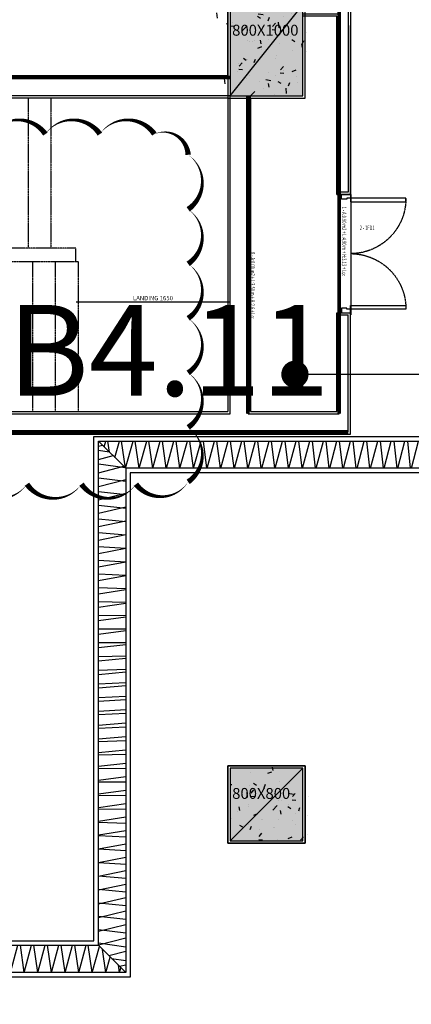
# Model space of a CAD drawing. Units: millimetres. Extents: x 606942123 to 1215858508, y 1191285651 to 2381798354.
# Drawn here: x 607001390 to 607005702, y 1191387364 to 1191398201 of the extents above; entities that cross this region are included whole.
import ezdxf

# ---------------------------------------------------------------- set-up
doc = ezdxf.new("R2010")
doc.units = ezdxf.units.MM
doc.header["$LTSCALE"] = 0.3
doc.header["$MEASUREMENT"] = 0
for name, pattern in [('5.5-00B04Plan$0$$AUDIT_BAD_LTYPE3', [0]), ('5.5-00B04Plan$0$HIDDEN', [9.524999999999999, 6.35, -3.175]), ('5.5-00B04Plan$0$HIDDEN2', [4.7624999999999975, 3.174999999999998, -1.587499999999999]), ('5.5-00B04Stair$0$HIDDEN', [9.524999999999995, 6.349999999999998, -3.174999999999998]), ('5.5-00B04Stair$0$HIDDEN2', [4.7624999999999975, 3.174999999999998, -1.587499999999999])]:
    doc.linetypes.add(name, pattern=pattern)
for name, color, linetype in [('0AL - Tường 100 trong nhà - CTC', 2, 'Continuous'), ('0AL - Tường 200 trong nhà - CTC', 6, 'Continuous'), ('5.5-00B04Plan$0$$AUDIT_BAD_LAYER2', 7, 'Continuous'), ('5.5-00B04Plan$0$A-_CPRK----_E-', 253, '5.5-00B04Plan$0$HIDDEN2'), ('5.5-00B04Plan$0$A-_KERB----_E-', 2, 'Continuous'), ('5.5-00B04Plan$0$A_DOOR', 21, 'Continuous'), ('5.5-00B04Plan$0$AUDIT_D_160506115441-13', 8, 'Continuous'), ('5.5-00B04Plan$0$AUDIT_D_160506115441-15', 1, 'Continuous'), ('5.5-00B04Plan$0$AUDIT_D_160506115441-16', 8, 'Continuous'), ('5.5-00B04Stair$0$STAIR-ARROW', 144, '5.5-00B04Stair$0$HIDDEN2'), ('5.5-00B04Stair$0$STAIR-BREAKSIGN', 8, 'Continuous'), ('5.5-00B04Stair$0$STAIR-HANDRAIL', 5, 'Continuous'), ('5.5-00B04Stair$0$STAIR-HIDDEN', 9, '5.5-00B04Stair$0$HIDDEN'), ('5.5-00B04Stair$0$STAIR-STEP', 2, 'Continuous'), ('5.5-00B04Text300$0$100-TEXT E', 40, 'Continuous'), ('5.5-00B04TrenchMEPlan$0$A-_SDRN----_E-', 4, 'Continuous'), ('5.5-00B04TrenchMEPlan$0$S-Hatch', 9, 'Continuous'), ('5.5-ColB4$0$A-_COLN----_E-', 3, 'Continuous'), ('5.5-ColB4$0$A-_COLN----_Finish-', 9, 'Continuous'), ('5.5-ColB4$0$A-_COLN----_Hatch-Sc100', 2, 'Continuous'), ('5.5-ColB4$0$A-_COLN----_Hatch-Sc300', 9, 'Continuous'), ('5.5-ColB4$0$A-_COLN----_Hatch-Sc50', 1, 'Continuous')]:
    doc.layers.add(name, color=color, linetype=linetype)
doc.layers.add('5.5-PlanGridLine$0$Revision 160511', color=7, linetype='Continuous', true_color=0x1a1aff)
doc.styles.add('5.5-00B04300CB$0$Standard', font='txt')
doc.styles.add('5.5-00B04Plan$0$DIM-TEXT', font='arial.ttf', dxfattribs={"width": 0.65})
doc.styles.add('5.5-00B04Stair$0$DIM-TEXT', font='arial.ttf', dxfattribs={"width": 0.65})
doc.styles.add('5.5-00B04Stair$0$Romans', font='romans.shx', dxfattribs={"width": 0.8})
doc.styles.add('5.5-00B04Text300$0$400--GROUND-COLUMN-MALL$0$COL-B1$0$simplex-0.8', font='simplex.shx', dxfattribs={"width": 0.8})
doc.styles.add('5.5-ColB4$0$Standard', font='simplex8.shx')
doc.styles.add('DIM-TEXT', font='simplex.shx', dxfattribs={"width": 0.65})
doc.dimstyles.new('5.5-00B04Plan$0$check dim', dxfattribs={"dimscale": 50, "dimtxt": 2.399999999999999, "dimasz": 1, "dimexe": 1, "dimexo": 1, "dimgap": 0.5, "dimtad": 1, "dimdec": 0, "dimdsep": 46, "dimtxsty": '5.5-00B04Plan$0$DIM-TEXT', "dimblk": '5.5-00B04Plan$0$_ArchTick', "dimcen": 2.5, "dimdle": 1, "dimclrd": 256, "dimclre": 256, "dimclrt": 7, "dimadec": 0, "dimazin": 0, "dimtfac": 1, "dimtdec": 0, "dimtix": 1, "dimtmove": 2, "dimatfit": 3, "dimldrblk": '5.5-00B04Plan$0$_Open90', "dimfxl": 1, "dimarcsym": 0})
doc.dimstyles.new('5.5-00B04Stair$0$check dim', dxfattribs={"dimscale": 20, "dimtxt": 2.4, "dimasz": 1, "dimexe": 1, "dimexo": 1, "dimgap": 0.5, "dimtad": 1, "dimdec": 0, "dimdsep": 46, "dimtxsty": '5.5-00B04Stair$0$DIM-TEXT', "dimblk": '5.5-00B04Stair$0$_ArchTick', "dimcen": 2.5, "dimdle": 1, "dimclrd": 256, "dimclre": 256, "dimclrt": 7, "dimadec": 0, "dimazin": 0, "dimtfac": 1, "dimtdec": 0, "dimtix": 1, "dimtmove": 2, "dimatfit": 3, "dimldrblk": '5.5-00B04Stair$0$_Open90', "dimfxl": 1, "dimarcsym": 0})
doc.dimstyles.new('5.5-00B04Text300$0$400--GROUND-COLUMN-MALL$0$COL-B1$0$d-grid', dxfattribs={"dimtxt": 850, "dimasz": 150, "dimexe": 250, "dimexo": 250, "dimgap": 300, "dimtad": 1, "dimdec": 0, "dimrnd": 5, "dimzin": 1, "dimdsep": 46, "dimtxsty": '5.5-00B04Text300$0$400--GROUND-COLUMN-MALL$0$COL-B1$0$simplex-0.8', "dimblk": '5.5-00B04Text300$0$400--GROUND-COLUMN-MALL$0$COL-B1$0$_ArchTick', "dimcen": 200, "dimdle": 250, "dimclrd": 256, "dimclre": 256, "dimclrt": 41, "dimazin": 0, "dimtfac": 1, "dimtdec": 0, "dimtmove": 2, "dimatfit": 3, "dimfxl": 150, "dimlwd": -1, "dimlwe": 9, "dimarcsym": 0})
pattern_1 = [(50, (0, 0), (455.46167249001, -39.84771384725772), [47.625, -523.875]), (355, (0, 0), (-88.10855356242335, 477.6421130975879), [38.1, -419.101460425]), (100.4514447, (37.9550175, -3.32063375), (367.3531177258832, 437.7943797804878), [40.475022, -445.2256115]), (46.18420000000001, (0, 127), (677.6976022303247, -105.1058198318179), [71.4375, -785.8125]), (96.63555760999996, (56.47475, 118.24125), (593.5103351287576, 618.5653114943038), [60.71255785, -667.8390204]), (351.1841511700001, (0, 127), (593.5103351624425, 618.5653114638317), [57.149917675, -628.6493298]), (21, (63.5, 95.25), (379.0359781728312, -255.662995467719), [47.625, -523.875]), (326.0000000000001, (63.5, 95.25), (154.5050708691177, 460.4699153057982), [38.1, -419.1]), (71.45144499999999, (95.0863315, 73.94475025), (533.5410481967904, 204.8069222147631), [40.475022, -445.224844]), (37.50000000000001, (0, 0), (7.721508126479542, 211.3875971828828), [0, -414.02, 0, -425.45, 0, -420.6875]), (7.499999999999999, (0, 0), (167.0491562757644, 250.4514370452988), [0, -242.57, 0, -404.495, 0, -160.3375]), (327.5, (-141.605, 0), (338.9764879171785, -14.32185998168364), [0, -158.75, 0, -495.3, 0, -657.2249999999999]), (317.5, (-205.105, 0), (370.3229534650451, 63.56622758333253), [0, -206.375, 0, -328.93, 0, -466.725])]

# ---------------------------------------------------------------- blocks, each defined once
blk = doc.blocks.new('5.5-00B04Stair$0$_ArchTick')
at = {"color": 0, "linetype": 'ByBlock', "const_width": 0.15}
blk.add_lwpolyline([(-0.5, -0.5), (0.5, 0.5)], dxfattribs=at)
blk = doc.blocks.new('*D314')
at = {"layer": 'DEFPOINTS', "lineweight": -2, "transparency": 16777216}
for p, q in [((150.0013861656189, -2200.260350704193), (150.0013861656189, -2462.862630009651)), ((-1520.000008583069, -2442.862630009651), (170.0013861656189, -2442.862630009651)), ((-1500.000008583069, -2400.26029920578), (-1500.000008583069, -2462.862630009651))]:
    blk.add_line(p, q, dxfattribs=at)
at = {"layer": 'DEFPOINTS', "color": 0, "transparency": 16777216}
for p in [(150.0013861656189, -2180.260350704193, 3.447432340986101e-08), (-1500.000008583069, -2380.26029920578), (150.0013861656189, -2442.862630009651)]:
    blk.add_point(p, dxfattribs=at)
at = {"layer": 'DEFPOINTS', "lineweight": -2, "transparency": 16777216, "xscale": 20, "yscale": 20, "zscale": 20, "rotation": 180}
blk.add_blockref('5.5-00B04Stair$0$_ArchTick', (-1500.000008583069, -2442.862630009651), dxfattribs=at)
at = {"layer": 'DEFPOINTS', "lineweight": -2, "transparency": 16777216, "xscale": 20, "yscale": 20, "zscale": 20}
blk.add_blockref('5.5-00B04Stair$0$_ArchTick', (150.0013861656189, -2442.862630009651), dxfattribs=at)
at = {"layer": 'DEFPOINTS', "color": 7, "transparency": 16777216, "insert": (-674.999311208725, -2408.04407612152), "char_height": 48, "attachment_point": 5, "style": '5.5-00B04Stair$0$DIM-TEXT'}
blk.add_mtext('LANDING 1650', dxfattribs=at)
blk = doc.blocks.new('5.5-00B04Stair$0$_Open90')
at = {"color": 0, "linetype": 'ByBlock', "lineweight": -2}
for p, q in [((0, 0), (-1, 0)), ((-0.5, 0.5), (0, 0)), ((0, 0), (-0.5, -0.5))]:
    blk.add_line(p, q, dxfattribs=at)
blk = doc.blocks.new('5.5-ColB4$0$Col 800x800')
at = {"layer": '5.5-ColB4$0$A-_COLN----_Hatch-Sc100'}
h = blk.add_hatch(color=1, dxfattribs=at)
h.dxf.hatch_style = 1
edge = h.paths.add_edge_path()
edge.add_line((799.9999995231628, -4.76837158203125e-07), (799.9999994853896, 799.9999995551435))
edge.add_line((799.9999992847443, 799.9999995231628), (-6.918861572557944e-07, 799.99999959097))
edge.add_line((0, 799.9999997615814), (3.777324764087098e-08, -2.703992549868417e-07))
edge.add_line((0, 0), (799.9999999766304, -6.780709327358636e-08))
at = {"layer": '5.5-ColB4$0$A-_COLN----_Hatch-Sc300'}
h = blk.add_hatch(color=1, dxfattribs=at)
h.dxf.hatch_style = 1
edge = h.paths.add_edge_path()
edge.add_line((799.9999995231628, -4.76837158203125e-07), (799.9999994853897, 799.999999555144))
edge.add_line((799.9999992847443, 799.9999995231628), (-6.918861572557944e-07, 799.99999959097))
edge.add_line((0, 799.9999997615814), (3.777302026719553e-08, -2.703997097341926e-07))
edge.add_line((0, 0), (799.9999999766304, -6.780709327358636e-08))
at = {"layer": '5.5-ColB4$0$A-_COLN----_Hatch-Sc50'}
h = blk.add_hatch(dxfattribs=at)
h.set_pattern_fill('AR-CONC', color=256, scale=2.5)
h.set_pattern_definition(pattern_1)
edge = h.paths.add_edge_path()
edge.add_line((799.9999995231628, -4.76837158203125e-07), (799.9999994853896, 799.9999995551435))
edge.add_line((799.9999992847443, 799.9999995231628), (-6.918861572557944e-07, 799.99999959097))
edge.add_line((0, 799.9999997615814), (3.777324764087098e-08, -2.703992549868417e-07))
edge.add_line((0, 0), (799.9999999766304, -6.780709327358636e-08))
at = {"layer": '5.5-ColB4$0$A-_COLN----_E-'}
blk.add_lwpolyline([(799.9999995231628, -4.76837158203125e-07), (799.9999992847443, 799.9999995231628), (0, 799.9999997615814), (0, 0)], close=True, dxfattribs=at)
at = {"layer": '5.5-ColB4$0$A-_COLN----_Finish-'}
blk.add_lwpolyline([(824.9999995231628, -25.00000047683716), (824.9999997615814, 824.9999997615814), (-24.99999952316284, 824.9999992847443), (-25, -25.00000023841858)], close=True, dxfattribs=at)
at = {"layer": 'DEFPOINTS'}
blk.add_line((0, 0), (799.9999992847443, 799.9999995231628), dxfattribs=at)
at = {"layer": 'DEFPOINTS', "insert": (22.11629223823547, 581.6090112924576), "char_height": 120, "attachment_point": 1, "style": '5.5-ColB4$0$Standard'}
blk.add_mtext_dynamic_manual_height_columns('800X800', width=161.4371055497631, gutter_width=12.5, heights=[0], dxfattribs=at)
blk = doc.blocks.new('5.5-ColB4$0$Col 800x1000')
at = {"layer": '5.5-ColB4$0$A-_COLN----_Hatch-Sc100'}
h = blk.add_hatch(color=1, dxfattribs=at)
h.dxf.hatch_style = 1
edge = h.paths.add_edge_path()
edge.add_line((799.9999992847443, -3.576278686523438e-07), (799.9999992111327, 999.9999996961856))
edge.add_line((799.9999995231628, 999.9999995231628), (-2.423068963253172e-07, 999.9999994802695))
edge.add_line((-9.5367431640625e-07, 999.9999997615814), (-8.749426569920615e-07, -2.572107860032702e-08))
edge.add_line((-2.384185791015625e-07, -2.384185791015625e-07), (799.9999995219312, -4.620361551133101e-07))
at = {"layer": '5.5-ColB4$0$A-_COLN----_Hatch-Sc300'}
h = blk.add_hatch(color=1, dxfattribs=at)
h.dxf.hatch_style = 1
edge = h.paths.add_edge_path()
edge.add_line((799.9999992847443, -3.576278686523438e-07), (799.9999992111327, 999.9999996961856))
edge.add_line((799.9999995231628, 999.9999995231628), (-2.423068963253172e-07, 999.9999994802695))
edge.add_line((-9.5367431640625e-07, 999.9999997615814), (-8.749425433052238e-07, -2.572119228716474e-08))
edge.add_line((-2.384185791015625e-07, -2.384185791015625e-07), (799.9999995219313, -4.620360982698912e-07))
at = {"layer": '5.5-ColB4$0$A-_COLN----_Hatch-Sc50'}
h = blk.add_hatch(dxfattribs=at)
h.set_pattern_fill('AR-CONC', color=256, scale=2.5)
h.set_pattern_definition(pattern_1)
edge = h.paths.add_edge_path()
edge.add_line((799.9999992847443, -3.576278686523438e-07), (799.9999992111327, 999.9999996961856))
edge.add_line((799.9999995231628, 999.9999995231628), (-2.423068963253172e-07, 999.9999994802695))
edge.add_line((-9.5367431640625e-07, 999.9999997615814), (-8.749426569920615e-07, -2.572107860032702e-08))
edge.add_line((-2.384185791015625e-07, -2.384185791015625e-07), (799.9999995219312, -4.620361551133101e-07))
at = {"layer": '5.5-ColB4$0$A-_COLN----_E-'}
blk.add_lwpolyline([(799.9999992847443, -3.576278686523438e-07), (799.9999995231628, 999.9999995231628), (-9.5367431640625e-07, 999.9999997615814), (-2.384185791015625e-07, -2.384185791015625e-07)], close=True, dxfattribs=at)
at = {"layer": '5.5-ColB4$0$A-_COLN----_Finish-'}
blk.add_lwpolyline([(824.9999992847443, -25.00000023841858), (824.9999995231628, 1024.999999880791), (-25.00000095367432, 1024.999999642372), (-25.00000047683716, -25.00000023841858)], close=True, dxfattribs=at)
at = {"layer": 'DEFPOINTS'}
blk.add_line((-2.384185791015625e-07, -2.384185791015625e-07), (799.9999995231628, 999.9999995231628), dxfattribs=at)
at = {"layer": 'DEFPOINTS', "insert": (22.11629152297974, 781.609011888504), "char_height": 120, "width": 161.4371055497631, "attachment_point": 1, "style": '5.5-ColB4$0$Standard'}
blk.add_mtext('800X1000', dxfattribs=at)
blk = doc.blocks.new('5.5-ColB4')
at = {"layer": '5.5-ColB4$0$A-_COLN----_Hatch-Sc300'}
h = blk.add_hatch(dxfattribs=at)
h.set_pattern_fill('AR-CONC', color=256, scale=10)
h.set_pattern_definition([(77.66566154151836, (605996003.9428055, 1191409266.773873), (1687.565682535399, 704.7360311697097), [190.499999999999, -2095.499999999984]), (22.66566154151841, (605996003.9428055, 1191409266.773873), (-1199.239712056515, 1528.497889978808), [152.4, -1676.4058417]), (128.1171062415184, (605996144.5728304, 1191409325.501682), (488.3260023818971, 2233.233849941078), [161.900088, -1780.902446]), (73.84986154151835, (605995768.0726504, 1191409716.695277), (2596.078604955014, 886.2935471923662), [285.75, -3143.25]), (124.3012191515183, (605995984.4122295, 1191409790.553222), (953.7945466415417, 3293.678333203772), [242.8502314, -2671.3560816]), (18.84981271151839, (605995768.0726504, 1191409716.695277), (953.7945468174717, 3293.67833315838), [228.5996707, -2514.5973192]), (48.66566154151835, (605996052.0008913, 1191409722.150004), (1817.635196261177, -201.7714878965413), [190.5, -2095.5]), (353.6656615415184, (605996052.0008913, 1191409722.150004), (-307.8422984043069, 1918.255164603801), [152.4, -1676.4]), (99.11710654151818, (605996203.4704912, 1191409705.335713), (1509.792890448652, 1716.483683557443), [161.900088, -1780.899375999999]), (65.16566154151835, (605996003.9428055, 1191409266.773873), (-365.2437287574201, 763.2210855914399), [0, -1656.08, 0, -1701.8, 0, -1682.75]), (35.16566154151836, (605996003.9428055, 1191409266.773873), (126.6533201674203, 1197.522619151124), [0, -970.28, 0, -1617.98, 0, -641.35]), (355.1656615415184, (605995502.2804399, 1191409003.778651), (1227.487218604755, 578.824609623643), [0, -635, 0, -1981.2, 0, -2628.9]), (345.1656615415184, (605995277.3197378, 1191408885.843573), (1193.880687124828, 912.9758963665736), [0, -825.5, 0, -1315.72, 0, -1866.9])])
h.paths.add_polyline_path([(605989472.5356839, 1191405842.700254), (606032637.697099, 1191323505.322606), (606038940.3993545, 1191322028.934175), (606224443.5113541, 1191419278.470183), (606226445.9165589, 1191425698.555824), (606189315.985651, 1191496523.754734), (606147545.5482311, 1191476780.217911), (606105247.0371532, 1191457554.20831), (606055554.7068169, 1191435533.37212), (606008411.9582045, 1191415771.644478)])
h.paths.add_polyline_path([(606223612.2358234, 1191419971.762187), (606225367.9764516, 1191425600.995057), (606188875.8283335, 1191495209.625774), (606147966.1357011, 1191475872.935214), (606105656.515125, 1191456641.875996), (606055956.2730641, 1191434617.428135), (606008838.2041389, 1191414866.016736), (605990822.5190684, 1191405421.339528), (606033311.0324831, 1191324374.665311), (606038805.9004441, 1191323087.509554)], flags=16)
at = {"layer": '5.5-ColB4$0$A-_COLN----_Hatch-Sc50'}
h = blk.add_hatch(color=256, dxfattribs=at)
h.dxf.hatch_style = 1
h.paths.add_polyline_path([(605989472.5356839, 1191405842.700254), (606032637.697099, 1191323505.322606), (606038940.3993545, 1191322028.934175), (606224443.5113541, 1191419278.470183), (606226445.9165589, 1191425698.555824), (606189315.985651, 1191496523.754734), (606147545.5482311, 1191476780.217911), (606105247.0371532, 1191457554.20831), (606055554.7068169, 1191435533.37212), (606008411.9582045, 1191415771.644478)])
h.paths.add_polyline_path([(606223612.2358234, 1191419971.762187), (606225367.9764516, 1191425600.995057), (606188875.8283335, 1191495209.625774), (606147966.1357011, 1191475872.935214), (606105656.515125, 1191456641.875996), (606055956.2730641, 1191434617.428135), (606008838.2041389, 1191414866.016736), (605990822.5190684, 1191405421.339528), (606033311.0324831, 1191324374.665311), (606038805.9004441, 1191323087.509554)], flags=16)
at = {"layer": '5.5-ColB4$0$A-_COLN----_E-', "rotation": 27.6656615419661}
for name, p in [('5.5-ColB4$0$Col 800x1000', (606043494.3083719, 1191348240.02596)), ('5.5-ColB4$0$Col 800x800', (606047301.661097, 1191340977.51503))]:
    blk.add_blockref(name, p, dxfattribs=at)
blk = doc.blocks.new('5.5-00B04Text300$0$400--GROUND-COLUMN-MALL$0$COL-B1$0$_ArchTick')
at = {"color": 0, "const_width": 0.15}
blk.add_lwpolyline([(-0.5, -0.5), (0.5, 0.5)], dxfattribs=at)
blk = doc.blocks.new('5.5-00B04Text300$0$_Dot')
at = {"color": 0, "linetype": 'ByBlock', "lineweight": -2}
blk.add_line((-0.5, 0), (-1, 0), dxfattribs=at)
at = {"color": 0, "linetype": 'ByBlock', "const_width": 0.5}
blk.add_lwpolyline([(-0.25, 0, 1), (0.25, 0, 1)], format="xyb", close=True, dxfattribs=at)
blk = doc.blocks.new('5.5-00B04Plan$0$_ArchTick')
at = {"color": 0, "linetype": 'ByBlock', "const_width": 0.15}
blk.add_lwpolyline([(-0.5, -0.5), (0.5, 0.5)], dxfattribs=at)
blk = doc.blocks.new('*D458')
at = {"layer": 'DEFPOINTS', "lineweight": -2, "transparency": 16777216}
for p, q in [((-49.99999999999997, 361.7673860743121), (1350.000000119209, 361.7673860743121)), ((3.061616997868383e-15, -50), (3.13367145631957e-14, 411.7673860743121)), ((1300.000000119209, -49.99999976158142), (1300.000000119209, 411.7673860743121))]:
    blk.add_line(p, q, dxfattribs=at)
at = {"layer": 'DEFPOINTS', "color": 0, "transparency": 16777216}
for p in [(1300.000000119209, 361.7673860743121), (0, -100), (1300.000000119209, -99.99999976158142)]:
    blk.add_point(p, dxfattribs=at)
at = {"layer": 'DEFPOINTS', "lineweight": -2, "transparency": 16777216, "xscale": 50, "yscale": 50, "zscale": 50, "rotation": 180}
blk.add_blockref('5.5-00B04Plan$0$_ArchTick', (2.827509756532732e-14, 361.7673860743121), dxfattribs=at)
at = {"layer": 'DEFPOINTS', "lineweight": -2, "transparency": 16777216, "xscale": 50, "yscale": 50, "zscale": 50}
blk.add_blockref('5.5-00B04Plan$0$_ArchTick', (1300.000000119209, 361.7673860743121), dxfattribs=at)
at = {"layer": 'DEFPOINTS', "color": 7, "transparency": 16777216, "insert": (650.0000000596046, 448.0770722953216), "char_height": 120, "attachment_point": 5, "style": '5.5-00B04Plan$0$DIM-TEXT'}
blk.add_mtext('1300', dxfattribs=at)
blk = doc.blocks.new('5.5-00B04Plan$0$_Open90')
at = {"layer": '5.5-00B04Plan$0$$AUDIT_BAD_LAYER2', "color": 0, "linetype": '5.5-00B04Plan$0$$AUDIT_BAD_LTYPE3', "lineweight": -2}
for p, q in [((0, 0), (-1, 0)), ((-0.5, 0.5), (0, 0)), ((0, 0), (-0.5, -0.5))]:
    blk.add_line(p, q, dxfattribs=at)
blk = doc.blocks.new('5.5-00B04TrenchMEPlan$0$A$C78F138CE')
at = {"layer": '5.5-00B04TrenchMEPlan$0$S-Hatch', "ltscale": 100}
h = blk.add_hatch(dxfattribs=at)
h.set_pattern_fill('ANSI32', color=256, scale=399.9999999999995, angle=44.99999999895276)
h.set_pattern_definition([(117.6656615559428, (173630.9664584398, -881.6631412506104), (-132.8508083030519, -69.64669937065051), []), (117.6656615559428, (173652.0344948769, -814.1639719009399), (-132.8508083030519, -69.64669937065051), [])])
h.paths.add_polyline_path([(49310.27064549923, -63798.65264391899), (88323.63523375988, -43345.64454960823), (88462.92865109444, -43611.34620213509), (49714.79339265823, -63924.85914516449)])
h = blk.add_hatch(dxfattribs=at)
h.set_pattern_fill('ANSI32', color=256, scale=399.9999999999997, angle=342.6656615562438)
h.set_pattern_definition([(27.66566155624383, (52886.17290782928, -28503.051425457), (-69.64669937065047, 132.850808303052), []), (27.66566155624383, (52953.67207705975, -28524.11946225166), (-69.64669937065047, 132.850808303052), [])])
h.paths.add_polyline_path([(49310.27064549923, -63798.65264391899), (49714.85244393349, -63924.93196940422), (52291.84921169281, -68840.5432882309), (51886.85427248478, -68714.13502454758)])
h = blk.add_hatch(dxfattribs=at)
h.set_pattern_fill('ANSI32', color=256, scale=399.9999999999997, angle=72.66566155624383)
h.set_pattern_definition([(117.6656615559428, (49936.29210746288, -32674.45522689819), (-132.8508083030519, -69.64669937065051), []), (117.6656615559428, (49957.36014342308, -32606.95605802536), (-132.8508083030519, -69.64669937065051), [])])
h.paths.add_polyline_path([(52291.84921169281, -68840.5432882309), (35751.92898607254, -77511.54845166206), (35612.63558506966, -77245.84683060646), (51886.85427248478, -68714.13502454758)])
at = {"layer": '5.5-00B04TrenchMEPlan$0$A-_SDRN----_E-', "elevation": 1.237922611529995e-06}
for points in [[(49310.27064549923, -63798.65264391899), (88323.63523375988, -43345.64454960823), (88462.92865109444, -43611.34620213509), (49714.79339265823, -63924.85914516449)], [(49310.27064549923, -63798.65264391899), (49714.85244393349, -63924.93196940422), (52291.84921169281, -68840.5432882309), (51886.85427248478, -68714.13502454758)]]:
    blk.add_lwpolyline(points, close=True, dxfattribs=at)
for points in [[(81835.09150087833, -46690.79269194603), (88344.70326948166, -43278.14537978172), (88530.42781960964, -43632.41423726082), (49782.35161578655, -63946.00001192093)], [(49242.35831797123, -63777.45563769341), (81480.82250869274, -46876.51729512215)]]:
    blk.add_lwpolyline(points, dxfattribs=at)
at = {"layer": '5.5-00B04TrenchMEPlan$0$A-_SDRN----_E-'}
for points in [[(51819.35510313511, -68693.06698846817), (49242.35831797123, -63777.45563769341)], [(49782.35161578655, -63946.00001192093), (52359.34838068485, -68861.61132454872)], [(52359.34837889671, -68861.61132073402), (35730.86094975471, -77579.04762077332), (35545.1364159584, -77224.77879500389), (51819.35510313511, -68693.06698846817)]]:
    blk.add_lwpolyline(points, dxfattribs=at)
blk.add_lwpolyline([(52291.84921169281, -68840.5432882309), (35751.92898607254, -77511.54845166206), (35612.63558506966, -77245.84683060646), (51886.85427248478, -68714.13502454758)], close=True, dxfattribs=at)
blk = doc.blocks.new('5.5-00B04TrenchMEPlan')
at = {"ltscale": 100}
blk.add_blockref('5.5-00B04TrenchMEPlan$0$A$C78F138CE', (605994664.4600022, 1191408000.009996), dxfattribs=at)
blk = doc.blocks.new('5.5-00B04Stair$0$A$C7A1815B6')
at = {"layer": '5.5-00B04Stair$0$STAIR-ARROW', "const_width": 49.9999999999999, "elevation": -0.006461353143436098}
blk.add_lwpolyline([(-3049.999561309814, -199.9836270809174), (-2800.000389575958, -1024.99040389061), (-3050.018126487732, -1849.997083067894)], dxfattribs=at)
at = {"layer": '5.5-00B04Stair$0$STAIR-ARROW', "const_width": 99.99999999999986, "elevation": -0.006461097312328024}
blk.add_lwpolyline([(-4100.000388145447, -1024.990361213684, 1), (-4000.00038766861, -1024.990358352661, 1)], format="xyb", close=True, dxfattribs=at)
at = {"layer": '5.5-00B04Stair$0$STAIR-ARROW', "elevation": -0.006167629978911677}
blk.add_lwpolyline([(-4050.000388622284, -1024.9903601408), (-2800.000389814377, -1024.990404129028)], dxfattribs=at)
at = {"layer": '5.5-00B04Stair$0$STAIR-BREAKSIGN', "elevation": -0.006461353143436098}
for points in [[(-2563.326264619827, -249.8147875070572), (-2549.999558448792, -199.9836039543152)], [(-2991.237988948822, -1850.194389462471), (-2806.503907203674, -1147.102667331696), (-2660.862580776215, -1144.83872127533), (-2949.00877571106, -1039.95413506031), (-2771.122346401215, -1026.80534696579), (-2576.698167324066, -299.8149707317352)]]:
    blk.add_lwpolyline(points, dxfattribs=at)
at = {"layer": '5.5-00B04Stair$0$STAIR-HANDRAIL'}
blk.add_lwpolyline([(-2563.326264619827, -249.8147875070572), (-4150.018275260925, -249.8147882223129), (-4150.018275022507, -299.8149715662003), (-2576.698167324066, -299.8149707317352)], dxfattribs=at)
blk.add_lwpolyline([(-4150.018274784088, -1850.165773391724), (-2976.488609313965, -1850.165773391724), (-2976.488609313965, -1900.165956497192), (-4150.018274784088, -1900.165956616402)], close=True, dxfattribs=at)
at = {"layer": '5.5-00B04Stair$0$STAIR-HIDDEN'}
for p, q in [((-4024.999562740326, -199.9836386442184, -0.006461353143436099), (-4025.000123500824, -249.8147881031036, -0.006266217369847975)), ((-3774.999561309814, -199.9836359024048, -0.006461353143436099), (-3775.000122070312, -249.8147881031036, -0.006266217358941705)), ((-3524.999562263489, -199.9836332798004, -0.006461353143436099), (-3525.000123023987, -249.8147878646851, -0.006266217349085128)), ((-3274.99956035614, -199.9836304187775, -0.006461353143436099), (-3275.000121355057, -249.8147876262665, -0.006266217338173777)), ((-3024.999561548233, -199.9836280345917, -0.006461353143436099), (-3025.000122308731, -249.8147876262665, -0.00626621732830653)), ((-2774.999557971954, -199.9836255311966, -0.006461353143436099), (-2774.999607086182, -249.8147876262665, -0.00644392880572488)), ((-2549.999558448792, -199.9837921857834, -0.006461353143436099), (-2549.999555587769, -1849.983792304993, -0.006461353143436099)), ((-2299.999557971954, -199.9837918281555, -0.006461353143436099), (-2299.999556064606, -1849.983793497086, -0.006461353143436099)), ((-2049.999559402466, -199.9837914705276, -0.006461353143436099), (-2049.999556064606, -1849.983792066574, -0.006461353143436099)), ((-1799.999558448792, -199.9837923049927, -0.006461353143436099), (-1799.99955534935, -1849.983791708946, -0.006461353143436099)), ((-4025.000686168671, -299.814971446991, -0.006070419670079407), (-4025.018127918243, -1849.997106671333)), ((-3775.000684738159, -299.8149713277817, -0.006070419658701682), (-3775.018128156662, -1849.997099876404)), ((-3525.000685453415, -299.8149712085724, -0.006070419648162978), (-3525.018127441406, -1849.997093439102)), ((-3275.000683784485, -299.8149709701538, -0.006070419637209296), (-3275.018128395081, -1849.997088432312)), ((-3025.000684976578, -299.8149709701538, -0.006070419626649214), (-3025.018127679825, -1849.99708199501)), ((-2774.999656200409, -299.8149708509445, -0.006426445366774418), (-2775.000383377075, -1039.990680932999, -0.006167629978911678)), ((-2800.000403165817, -1028.939945220947, -0.006167629978911678), (-2799.999555110931, -1849.983792185783, -0.006461353143436099))]:
    blk.add_line(p, q, dxfattribs=at)
for points in [[(-3750.648700475693, -2000.001656532288), (-1525.000055789948, -2000.467593669891), (-1525.000052928925, -1850.467594265938), (-4024.999516963959, -1850.001767873764)], [(-3750.000056028366, -2000.468499183655), (-3749.999368429184, -3650.00163602829)], [(-3500.00005531311, -2000.468398809433), (-3499.999368667603, -3650.001535058022)], [(-3250.000056266785, -2000.468298077583), (-3249.999368667603, -3650.00143456459)], [(-3000.000056266785, -2000.468197703362), (-2999.999368667603, -3650.00133395195)], [(-2750.000056266785, -2000.468096852303), (-2749.999368906021, -3650.001233100891)], [(-2500.000055789948, -2000.467996120453), (-2499.999368667603, -3650.001132249832)], [(-2250.000055551529, -2000.467895746231), (-2249.999368190765, -3650.001031756401)], [(-2000.000055789948, -2000.467794656754), (-1999.999368906021, -3650.000931024551)], [(-1750.000055789948, -2000.467694163322), (-1749.999368429184, -3650.00083065033)], [(-1525.000055789948, -2000.467593669891), (-1500.000055789948, -2000.467583179474)], [(-1500.000055551529, -2000.467593431473), (-1499.999368906021, -3650.000729203224)]]:
    blk.add_lwpolyline(points, dxfattribs=at)
at = {"layer": '5.5-00B04Stair$0$STAIR-STEP'}
for p, q in [((-4049.99956035614, -199.9836390018463, -0.006461353143436099), (-4050.000121116638, -249.8147881031036, -0.006266217370989326)), ((-4049.999558925629, -199.9836390018463, -0.006461353143436099), (-2549.999564409256, -199.9836229085922, -0.006461353143436099)), ((-3799.999561786652, -199.9836361408234, -0.006461353143436099), (-3800.00012254715, -249.8147881031036, -0.006266217360075777)), ((-3549.99956035614, -199.983633518219, -0.006461353143436099), (-3550.000121116638, -249.8147878646851, -0.006266217350351102)), ((-3299.999559879303, -199.9836308956146, -0.006461353143436099), (-3300.000120639801, -249.8147878646851, -0.006266217339572117)), ((-3049.999561309814, -199.9836282730103, -0.006461353143436099), (-3050.000122070312, -249.8147877454758, -0.006266217329452482)), ((-2799.999557971954, -199.9836257696152, -0.006461353143436099), (-2799.999602556229, -249.8147876262665, -0.00644552994850528)), ((-4050.000683784485, -299.814971446991, -0.00607041967110132), (-4050.018127918243, -1849.997106075287)), ((-3800.000684976578, -299.814971446991, -0.006070419659709747), (-3800.018127441406, -1849.997100949287)), ((-3550.000683784485, -299.8149712085724, -0.006070419649868783), (-3550.018127918243, -1849.997095584869)), ((-3300.000683307648, -299.8149712085724, -0.006070419638746057), (-3300.018128156662, -1849.997090101242)), ((-3050.000684499741, -299.8149710893631, -0.006070419627897825), (-3050.018126487732, -1849.997083067894)), ((-2799.999647140503, -299.8149709701538, -0.006429653083181956), (-2800.000383853912, -1124.990657329559, -0.006167629978911678))]:
    blk.add_line(p, q, dxfattribs=at)
at = {"layer": 'DEFPOINTS', "color": 250, "linetype": '5.5-00B04Stair$0$HIDDEN'}
blk.add_lwpolyline([(150.0003447532654, -200.0000733137131), (150.0021224021912, -3650.00007212162)], dxfattribs=at)
at = {"layer": 'DEFPOINTS', "style": '5.5-00B04Stair$0$Romans', "width": 0.75}
for s, p in [('20 RISERS', (-5250.311903476715, -410.6791045665741, -0.0064613531434361)), ('T=250', (-6030.105396747589, -513.01171708107, -0.0064613531434361)), ('R=165', (-5634.54228925705, -462.0191677808762, -0.0064613531434361)), ('UP', (-4391.724044322968, -874.2729085683823, -0.006167374796526234))]:
    blk.add_text(s, height=249.9999999999995, rotation=270, dxfattribs=at).set_placement(p)
at = {"layer": 'DEFPOINTS'}
dim = blk.add_linear_dim(base=(150.0013861656189, -2442.862630009651), p1=(-1500.000008583069, -2380.26029920578), p2=(150.0013861656189, -2180.260350704193, 3.447432340986101e-08), text='LANDING <>', dimstyle='5.5-00B04Stair$0$check dim', dxfattribs=at)
dim.commit()
dim.dimension.update_dxf_attribs({"geometry": '*D314', "text_midpoint": (-674.999311208725, -2408.04407612152)})
blk = doc.blocks.new('5.5-00B04Stair')
at = {"rotation": 27.6656615419661}
blk.add_blockref('5.5-00B04Stair$0$A$C7A1815B6', (606043258.0628206, 1191348313.762773, 1.18376390004088e-05), dxfattribs=at)
blk = doc.blocks.new('5.5-00B04Text300')
at = {"layer": '5.5-00B04Text300$0$100-TEXT E'}
blk.add_leader([(606045548.9330709, 1191345856.334188), (606046901.6307144, 1191346565.482496)], dimstyle='5.5-00B04Text300$0$400--GROUND-COLUMN-MALL$0$COL-B1$0$d-grid', override={"dimscale": 100, "dimasz": 3, "dimtad": 0, "dimldrblk": '5.5-00B04Text300$0$_Dot', "dimarcsym": 1}, dxfattribs=at)
blk = doc.blocks.new('*U457')
for points in [[(80, 0), (79.99999988079074, 610.0000000596046), (39.99999988079074, 610.0000000596046), (40, 0)], [(1220.000000119209, 2.384185791015625e-07), (1220, 610.0000002980232), (1260, 610.0000002980232), (1260.000000119209, 2.384185791015625e-07)]]:
    blk.add_lwpolyline(points, close=True)
at = {"color": 0}
for points in [[(50, -40), (50, -100), (0, -100), (0, 0), (40, 0), (40, -40)], [(1250.000000119209, -39.99999976158142), (1250.000000119209, -99.99999976158142), (1300.000000119209, -99.99999976158142), (1300.000000119209, 2.384185791015625e-07), (1260.000000119209, 2.384185791015625e-07), (1260.000000119209, -39.99999976158142)]]:
    blk.add_lwpolyline(points, close=True, dxfattribs=at)
at = {"color": 8, "linetype": '5.5-00B04Plan$0$HIDDEN'}
for centre, start, end in [((40, 0), 0, 90), ((1260.000000119209, 0), 90, 180)]:
    blk.add_arc(centre, 610.0000000596086, start, end, dxfattribs=at)
at = {"layer": 'DEFPOINTS'}
dim = blk.add_linear_dim(base=(1300.000000119209, 361.7673860743121), p1=(0, -100), p2=(1300.000000119209, -99.99999976158142), dimstyle='5.5-00B04Plan$0$check dim', dxfattribs=at)
dim.commit()
dim.dimension.update_dxf_attribs({"geometry": '*D458', "text_midpoint": (650.0000000596046, 448.0770722953216)})

msp = doc.modelspace()

# ---------------------------------------------------------------- linework, layer by layer
at = {"layer": '0AL - Tường 100 trong nhà - CTC', "const_width": 40}
msp.add_lwpolyline([(607004507.3444514, 1191398363.155342), (607004907.3465322, 1191398363.155342), (607004907.3469241, 1191393863.158313)], dxfattribs=at)
at = {"layer": '0AL - Tường 200 trong nhà - CTC', "const_width": 40}
for points in [[(606997656.9039677, 1191397563.157994), (607003707.3461429, 1191397563.162268)], [(607003900.6024199, 1191397363.155548), (607003900.6026785, 1191393863.158239)], [(606995507.3446108, 1191393663.160282), (607005007.3469337, 1191393663.166495)]]:
    msp.add_lwpolyline(points, dxfattribs=at)
at = {"layer": '5.5-00B04Plan$0$A-_CPRK----_E-', "linetype": 'Continuous'}
msp.add_line((607003932.3462553, 1191393888.160145, 3.434663889237492e-05), (607003932.3459157, 1191397363.15555, 1.187211332384611e-05), dxfattribs=at)
at = {"layer": '5.5-00B04Plan$0$A-_KERB----_E-', "linetype": 'Continuous'}
msp.add_line((607005035.5362452, 1191396275.657323, -0.04087800320076904), (607005035.5363516, 1191394950.657323, 1.197075107484125e-05), dxfattribs=at)
at = {"layer": '5.5-00B04Plan$0$AUDIT_D_160506115441-13'}
for p, q in [((607004882.3458912, 1191398138.155158, 1.057468042037595e-05), (607004882.3459966, 1191396275.657313, 9.645537305462513e-06)), ((607005032.3459966, 1191396275.657322, 9.651164844592088e-06), (607005032.3458922, 1191398138.155176, 1.186530275568344e-05)), ((606997681.8827232, 1191397588.157098, 2.210143965457764e-05), (607003682.3460306, 1191397588.15674, 2.210143966050617e-05)), ((607003682.3470969, 1191397338.155346, 2.21014411360755e-05), (606997681.8767838, 1191397338.151593, 2.18975059142301e-05)), ((607003682.3476872, 1191397338.156801, 1.187211332384611e-05), (607003682.3462572, 1191393888.160448, 3.434663889237492e-05)), ((607003932.3459189, 1191397338.151877, 1.191430352490328e-05), (607003932.3469226, 1191393888.15824, 3.434663889237492e-05)), ((607004882.3459966, 1191396275.657313, 9.645537305462513e-06), (607005032.3459966, 1191396275.657322, 9.651164848893723e-06)), ((607004882.3469219, 1191393888.158311, 3.437466399679073e-05), (607004882.3460901, 1191394975.657311, 1.196406080127416e-05)), ((607004882.3460901, 1191394975.657311, 1.196406080130192e-05), (607005032.3460894, 1191394975.657322, 1.196968834470629e-05)), ((607005032.3469361, 1191393638.16266, 3.443806569066496e-05), (607005032.3460894, 1191394975.657322, 1.197531588794326e-05)), ((606997532.3436036, 1191393888.146923, 1.72332743960346e-05), (607003682.3462572, 1191393888.160448, 3.434663889304106e-05)), ((607003932.3469133, 1191393888.15824, 3.43799888258566e-05), (607004882.3469219, 1191393888.158311, 3.437466399679073e-05)), ((606998832.343567, 1191393638.160579, 3.723287978909048e-05), (607003932.3462754, 1191393638.162579, 3.440282969594059e-05)), ((607003932.3469361, 1191393638.162579, 3.440283060143849e-05), (607003932.3462754, 1191393638.162579, 3.434979563879474e-05)), ((607003932.3469278, 1191393638.16258, 3.443776297625799e-05), (607005032.3469361, 1191393638.16266, 3.443806569063721e-05))]:
    msp.add_line(p, q, dxfattribs=at)
at = {"layer": '5.5-00B04Plan$0$AUDIT_D_160506115441-15'}
for p, q in [((607004907.3459944, 1191396300.657314, 9.645537305462211e-06), (607004907.3458892, 1191398163.155164, 1.057468041232584e-05)), ((607005007.3458873, 1191398163.155176, 1.097838333364473e-05), (607005007.345992, 1191396300.657321, 9.64928900111154e-06)), ((606997656.9039675, 1191397563.157995, 2.21014411360755e-05), (607003707.3461429, 1191397563.162268, 2.21014411360755e-05)), ((607003707.3480483, 1191397363.157193, 1.02293278122294e-05), (606997656.899325, 1191397363.156793, 1.02293278122294e-05)), ((607003707.3459556, 1191393863.16045, 2.247452556852883e-05), (607003707.3479553, 1191397363.155302)), ((607003907.3459157, 1191397363.155549, 1.187211332384611e-05), (607003907.3469243, 1191393863.158239, 3.433029011764846e-05)), ((607003907.3462574, 1191393863.160143, 3.434663889237492e-05), (607003907.3459154, 1191397363.155548, 1.187211332384611e-05)), ((607003907.3459204, 1191397363.151876, 1.186928317802396e-05), (607003907.3469269, 1191393863.158239, 3.437905090186355e-05)), ((607005007.345992, 1191396300.657321, 9.649289001003128e-06), (607004907.3459944, 1191396300.657314, 9.645537305462211e-06)), ((607004907.3469241, 1191393863.158313, 3.437560192075297e-05), (607004907.3460917, 1191394950.657313, 1.196593664914963e-05)), ((607004907.3460917, 1191394950.657313, 1.196593664914963e-05), (607005007.3460917, 1191394950.657321, 1.196968834471554e-05)), ((607005007.3469337, 1191393663.162659, 3.443712776673633e-05), (607005007.3460917, 1191394950.657321, 1.197156419247045e-05)), ((606997557.3435895, 1191393863.146915, 5.559707384450754e-06), (607003707.3459556, 1191393863.16045, 2.247452556852883e-05)), ((607003907.3469157, 1191393863.158239, 3.43790509018971e-05), (607004907.3469241, 1191393863.158313, 3.437560192075297e-05)), ((606998807.3436445, 1191393663.159497, 2.430545161224986e-05), (607003907.3462738, 1191393663.162554, 3.439163840293717e-05)), ((607003907.3469347, 1191393663.162577, 3.438806406389021e-05), (607003907.3462738, 1191393663.162554, 3.434663132020981e-05)), ((607003907.3469247, 1191393663.162577, 3.443682505237593e-05), (607005007.3469337, 1191393663.162659, 3.443712776673633e-05))]:
    msp.add_line(p, q, dxfattribs=at)
msp.add_lwpolyline([(607004507.3444513, 1191398363.155342), (607005007.3465322, 1191398363.155376), (607005007.3466729, 1191396300.65732), (607004907.3466729, 1191396300.657314), (607004907.3465389, 1191398263.155369), (607004507.344458, 1191398263.155342)], dxfattribs=at)
at = {"layer": '5.5-00B04Plan$0$AUDIT_D_160506115441-16'}
msp.add_line((607003682.3443154, 1191397588.157497), (607003682.3442613, 1191398388.1553), dxfattribs=at)
msp.add_lwpolyline([(607004507.3444499, 1191398388.155342), (607005032.3465303, 1191398388.155378), (607005032.3466746, 1191396275.657322), (607004882.3466746, 1191396275.657312), (607004882.3465406, 1191398238.155367), (607004507.3444599, 1191398238.155342)], dxfattribs=at)
msp.add_lwpolyline([(607004532.3448881, 1191389138.155357), (607003682.3448883, 1191389138.155299), (607003682.3448309, 1191389988.155299), (607004532.3448304, 1191389988.155357)], close=True, dxfattribs=at)
at = {"layer": '5.5-PlanGridLine$0$Revision 160511'}
msp.add_lwpolyline([(607001073.260048, 1191396941.88741, 0, 60, -0.52056705), (607001673.260048, 1191396941.887451, 0, 60, -0.52056705), (607002273.260048, 1191396941.887491, 0, 60, -0.52056705), (607002873.260048, 1191396941.887532, 0, 60, -0.52056705), (607003244.9678167, 1191396713.595311, 0, 60, -0.52056705), (607003244.9678572, 1191396113.59531, 0, 60, -0.52056705), (607003244.967898, 1191395513.595311, 0, 60, -0.52056705), (607003244.9679388, 1191394913.595311, 0, 60, -0.52056705), (607003244.9679793, 1191394313.59531, 0, 60, -0.52056705), (607003244.9680201, 1191393713.595311, 0, 60, -0.52056705), (607003244.9680609, 1191393113.595311, 0, 60, -0.52056705), (607002670.2744621, 1191393088.288872, 0, 60, -0.52056705), (607002070.2744623, 1191393088.288831, 0, 60, -0.52056705), (607001470.2744623, 1191393088.28879, 0, 60, -0.52056705), (607000870.2744621, 1191393088.288749, 0, 60, -0.52056705)], format="xyseb", dxfattribs=at)

# ---------------------------------------------------------------- block references
at = {"rotation": 332.3343423305932}
for name in ['5.5-ColB4', '5.5-00B04Text300', '5.5-00B04TrenchMEPlan', '5.5-00B04Stair']:
    msp.add_blockref(name, (-482908512.1957771, 417646305.1894856), dxfattribs=at)
at = {"layer": '5.5-00B04Plan$0$A_DOOR', "xscale": -1, "rotation": 270.0000045546703}
msp.add_blockref('*U457', (607005032.3460894, 1191394975.657322, -0.04087836817291187), dxfattribs=at)

# ---------------------------------------------------------------- texts
at = {"layer": '0AL - Tường 100 trong nhà - CTC', "style": 'DIM-TEXT', "width": 0.65}
msp.add_text('1 - A:0.90 m2 + L:4.90 m + H:3.13 + Lo:', height=50, rotation=270.0000068301891, dxfattribs=at).set_placement((607004937.3467281, 1191396143.156827))
msp.add_text('2 - 1FD1', height=50, dxfattribs=at).set_placement((607005133.6228242, 1191395884.80555))
at = {"layer": '0AL - Tường 200 trong nhà - CTC', "style": 'DIM-TEXT', "width": 0.65}
msp.add_text('8 - A:0.00 m2 + L:3.50 m + H:2.6 + Lo:', height=49.99999999999999, rotation=270.0000068301891, dxfattribs=at).set_placement((607003930.6025492, 1191395643.156893))
at = {"layer": 'DEFPOINTS', "insert": (607001256.3396009, 1191395061.244926), "char_height": 1000, "attachment_point": 1, "rotation": 5.893853664381687e-06, "style": '5.5-00B04300CB$0$Standard'}
msp.add_mtext_dynamic_manual_height_columns('{\\Fsimplex8|c0;B4.11}', width=4763.282151251746, gutter_width=4000, heights=[0], dxfattribs=at)

doc.saveas('drawing.dxf')
